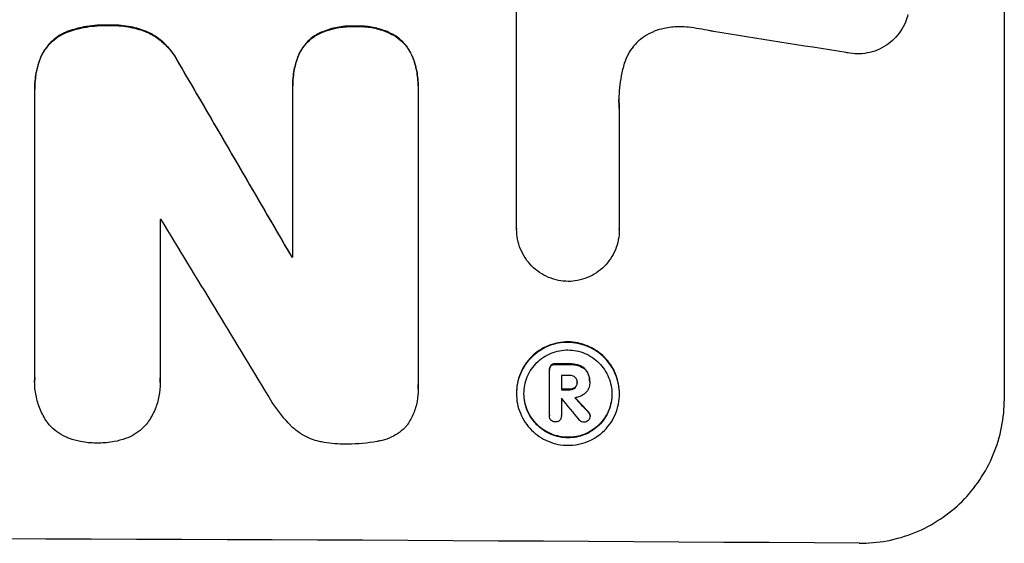
# Model space of a CAD drawing. Units: millimetres. Extents: x -4838 to 3529, y -5019 to 4706.
# Drawn here: x 604 to 706, y -3118 to -3064 of the extents above; entities that cross this region are included whole.
import ezdxf

# ---------------------------------------------------------------- set-up
doc = ezdxf.new("R2010")
doc.units = ezdxf.units.MM
doc.header["$LTSCALE"] = 20
doc.layers.add('2d', color=230, linetype='Continuous')

msp = doc.modelspace()

# ---------------------------------------------------------------- linework, layer by layer
at = {"layer": '2d'}
for p, q in [((705.66, -3102.81), (705.66, -3027.92)), ((655.25, -3085.21), (655.25, -3062.64)), ((613.07, -3064.15), (613.07, -3064.21)), ((638.6, -3064.26), (638.6, -3064.31)), ((608.9, -3064.79), (608.9, -3064.84)), ((617, -3064.81), (617, -3064.87)), ((634.63, -3065.1), (634.63, -3065.15)), ((642.51, -3065.14), (642.51, -3065.19)), ((606.08, -3067.4), (606.08, -3067.46)), ((632.67, -3067.34), (632.67, -3067.39)), ((644.49, -3067.4), (644.49, -3067.45)), ((620.31, -3068), (620.31, -3068.05)), ((632.11, -3070.38), (632.11, -3070.44)), ((645.07, -3070.44), (645.07, -3070.49)), ((605.44, -3070.72), (605.44, -3070.77)), ((605.44, -3100.6), (605.44, -3071.06)), ((632.11, -3088.11), (632.11, -3070.7)), ((645.07, -3070.76), (645.07, -3101.34)), ((665.86, -3072.76), (665.86, -3085.27)), ((618.4, -3084.22), (618.4, -3100.64)), ((655.25, -3085.2), (655.25, -3085.25)), ((665.86, -3085.27), (665.86, -3085.32)), ((632, -3088.05), (632, -3088.11)), ((658.63, -3099.75), (658.63, -3099.8)), ((658.63, -3104.5), (658.63, -3099.84)), ((658.8, -3099.31), (658.8, -3099.37)), ((659.27, -3099.14), (659.27, -3099.2)), ((660.73, -3099.15), (660.73, -3099.21)), ((661.79, -3099.34), (661.79, -3099.39)), ((605.43, -3100.94), (605.43, -3101)), ((659.88, -3100.35), (659.88, -3101.81)), ((662.56, -3099.99), (662.56, -3100.04)), ((662.8, -3100.96), (662.8, -3101.01)), ((618.41, -3101.07), (618.41, -3101.13)), ((645.08, -3101.71), (645.08, -3101.76)), ((660.73, -3101.77), (660.73, -3101.82)), ((661.29, -3101.58), (661.29, -3101.63)), ((661.5, -3101.03), (661.5, -3101.08)), ((662.8, -3101.08), (662.8, -3101.13)), ((655.23, -3102.17), (655.23, -3102.22)), ((659.88, -3102.71), (659.88, -3104.51)), ((665.88, -3102.23), (665.88, -3102.28)), ((658.63, -3104.47), (658.63, -3104.52)), ((659.88, -3104.49), (659.88, -3104.55)), ((662.67, -3104.12), (662.67, -3104.17)), ((662.84, -3104.48), (662.84, -3104.54))]:
    msp.add_line(p, q, dxfattribs=at)
for centre, major_axis, ratio, start_param, end_param in [((541, -3101.36), (-1097.97, 167.58), 0.051148, 4.584715, 4.597306), ((541, -2989.7), (-1098.71, 1880.86), 0.013322, 4.652291, 4.662964), ((541, -3141.55), (1098, 0), 0.052336, 1.50014, 1.500248), ((541, -3014.17), (-1097.7, 1805.11), 0.014136, 4.654883, 4.664976), ((541, -3145.37), (-1099, 0), 0.052336, 4.629388, 4.629489), ((541, -3156.33), (1099, 0), 0.052336, 1.461635, 1.462972), ((541, -3157.47), (1098, 0), 0.052336, 1.461535, 1.462318), ((541, -3158.94), (1099, 0), 0.052336, 1.461635, 1.462417), ((541, -3159.84), (1097.97, 0), 0.052337, 1.4623, 1.462315), ((541, -3016), (-1097.64, 1329.36), 0.02123, 4.627912, 4.629602), ((541, -3031.24), (-1098.63, 1175.65), 0.024414, 4.627567, 4.62882), ((541, -3174.66), (1099, 0), 0.052336, 1.434197, 1.707396)]:
    msp.add_ellipse(centre, major_axis=major_axis, ratio=ratio, start_param=start_param, end_param=end_param, dxfattribs=at)
at = {"layer": '2d', "extrusion": (0, 0, -1)}
for centre, major_axis, ratio, start_param, end_param in [((541, -2989.7), (-1097.71, 1879.14), 0.013322, 1.620287, 1.63097), ((541, -3145.37), (1098, 0), 0.052336, -1.48782, -1.487719), ((541, -3156.33), (-1098, 0), 0.052336, 1.67872, 1.680058), ((541, -3158.94), (1098, 0), 0.052336, -1.462318, -1.461535), ((541, -3031.24), (-1097.63, 1174.58), 0.024414, 1.654426, 1.655719)]:
    msp.add_ellipse(centre, major_axis=major_axis, ratio=ratio, start_param=start_param, end_param=end_param, dxfattribs=at)
at = {"layer": '2d'}
for points, knots in [([(695.7, -3063.05), (695.63, -3063.32), (695.54, -3063.59), (695.3, -3064.18), (695.13, -3064.49), (694.73, -3065.08), (694.51, -3065.34), (694.03, -3065.82), (693.76, -3066.04), (693.17, -3066.43), (692.85, -3066.6), (692.19, -3066.87), (691.84, -3066.97), (691.15, -3067.1), (690.8, -3067.13), (690.13, -3067.12), (689.78, -3067.09), (689.39, -3067.01), (689.35, -3067), (689.3, -3066.99)], [17.536676, 17.536676, 17.536676, 17.536676, 18.331905, 18.331905, 19.347988, 19.347988, 20.36407, 20.36407, 21.385754, 21.385754, 22.407438, 22.407438, 23.429122, 23.429122, 24.450805, 24.450805, 25.47213, 25.47213, 25.595535, 25.595535, 25.595535, 25.595535]), ([(613.07, -3064.15), (612.94, -3064.15), (612.82, -3064.15), (611.99, -3064.14), (611.25, -3064.21), (609.98, -3064.45), (609.43, -3064.6), (608.9, -3064.79)], [50.839997, 50.839997, 50.839997, 50.839997, 51.210254, 51.210254, 53.345866, 53.345866, 54.939125, 54.939125, 54.939125, 54.939125]), ([(608.9, -3064.84), (609.43, -3064.65), (609.98, -3064.51), (611.25, -3064.26), (611.99, -3064.2), (612.82, -3064.2), (612.94, -3064.2), (613.07, -3064.21)], [13.338054, 13.338054, 13.338054, 13.338054, 14.932215, 14.932215, 17.066831, 17.066831, 17.437087, 17.437087, 17.437087, 17.437087]), ([(617, -3064.81), (616.46, -3064.61), (615.91, -3064.45), (614.71, -3064.21), (614.06, -3064.15), (613.31, -3064.15), (613.19, -3064.15), (613.07, -3064.15)], [41.76408, 41.76408, 41.76408, 41.76408, 43.381523, 43.381523, 45.270419, 45.270419, 45.635991, 45.635991, 45.635991, 45.635991]), ([(613.07, -3064.21), (613.19, -3064.2), (613.31, -3064.2), (614.06, -3064.2), (614.71, -3064.26), (615.91, -3064.5), (616.46, -3064.66), (617, -3064.87)], [14.722004, 14.722004, 14.722004, 14.722004, 15.087574, 15.087574, 16.975254, 16.975254, 18.593787, 18.593787, 18.593787, 18.593787]), ([(638.6, -3064.26), (638.48, -3064.25), (638.36, -3064.25), (637.74, -3064.24), (637.23, -3064.29), (636.2, -3064.48), (635.69, -3064.64), (635.01, -3064.92), (634.82, -3065), (634.63, -3065.1)], [35.54138, 35.54138, 35.54138, 35.54138, 35.900479, 35.900479, 37.399136, 37.399136, 38.897794, 38.897794, 39.501956, 39.501956, 39.501956, 39.501956]), ([(634.63, -3065.15), (634.82, -3065.06), (635.01, -3064.97), (635.69, -3064.69), (636.2, -3064.54), (637.23, -3064.34), (637.74, -3064.3), (638.36, -3064.3), (638.48, -3064.3), (638.6, -3064.31)], [8.363169, 8.363169, 8.363169, 8.363169, 8.967332, 8.967332, 10.466, 10.466, 11.964668, 11.964668, 12.323769, 12.323769, 12.323769, 12.323769]), ([(642.51, -3065.14), (642.3, -3065.03), (642.08, -3064.92), (641.4, -3064.64), (640.92, -3064.49), (639.95, -3064.3), (639.46, -3064.25), (638.86, -3064.25), (638.73, -3064.25), (638.6, -3064.26)], [30.568525, 30.568525, 30.568525, 30.568525, 31.238676, 31.238676, 32.660592, 32.660592, 34.082507, 34.082507, 34.467656, 34.467656, 34.467656, 34.467656]), ([(638.6, -3064.31), (638.73, -3064.3), (638.86, -3064.3), (639.46, -3064.3), (639.95, -3064.35), (640.92, -3064.54), (641.4, -3064.69), (642.08, -3064.98), (642.3, -3065.08), (642.51, -3065.19)], [10.973728, 10.973728, 10.973728, 10.973728, 11.358879, 11.358879, 12.780803, 12.780803, 14.202727, 14.202727, 14.872884, 14.872884, 14.872884, 14.872884]), ([(673, -3064.38), (672.72, -3064.35), (672.44, -3064.33), (671.68, -3064.33), (671.18, -3064.37), (670.37, -3064.52), (670.07, -3064.6), (669.77, -3064.69)], [34.062696, 34.062696, 34.062696, 34.062696, 34.894721, 34.894721, 36.353869, 36.353869, 37.252181, 37.252181, 37.252181, 37.252181]), ([(608.9, -3064.79), (608.84, -3064.81), (608.77, -3064.84), (608.4, -3064.99), (608.11, -3065.14), (607.57, -3065.5), (607.32, -3065.71), (606.88, -3066.14), (606.68, -3066.39), (606.34, -3066.89), (606.2, -3067.14), (606.08, -3067.4)], [23.988393, 23.988393, 23.988393, 23.988393, 24.190058, 24.190058, 25.120866, 25.120866, 26.051674, 26.051674, 26.981418, 26.981418, 27.789535, 27.789535, 27.789535, 27.789535]), ([(606.08, -3067.46), (606.2, -3067.2), (606.34, -3066.95), (606.68, -3066.45), (606.88, -3066.2), (607.32, -3065.76), (607.57, -3065.56), (608.11, -3065.2), (608.4, -3065.04), (608.77, -3064.89), (608.84, -3064.86), (608.9, -3064.84)], [1.981056, 1.981056, 1.981056, 1.981056, 2.78787, 2.78787, 3.717159, 3.717159, 4.648425, 4.648425, 5.57969, 5.57969, 5.782216, 5.782216, 5.782216, 5.782216]), ([(620.31, -3068), (620.18, -3067.75), (620.03, -3067.5), (619.62, -3066.89), (619.33, -3066.54), (618.72, -3065.92), (618.37, -3065.63), (617.68, -3065.16), (617.35, -3064.97), (617, -3064.81)], [24.036707, 24.036707, 24.036707, 24.036707, 24.845861, 24.845861, 26.152206, 26.152206, 27.46195, 27.46195, 28.542311, 28.542311, 28.542311, 28.542311]), ([(617, -3064.87), (617.34, -3065.03), (617.68, -3065.21), (618.37, -3065.68), (618.72, -3065.97), (619.33, -3066.59), (619.62, -3066.94), (620.03, -3067.55), (620.18, -3067.8), (620.31, -3068.05)], [13.311258, 13.311258, 13.311258, 13.311258, 14.389239, 14.389239, 15.698156, 15.698156, 17.005334, 17.005334, 17.816864, 17.816864, 17.816864, 17.816864]), ([(634.63, -3065.1), (634.53, -3065.15), (634.44, -3065.21), (634.1, -3065.44), (633.87, -3065.63), (633.47, -3066.03), (633.28, -3066.25), (632.95, -3066.74), (632.81, -3067.01), (632.68, -3067.31), (632.68, -3067.32), (632.67, -3067.34)], [22.762149, 22.762149, 22.762149, 22.762149, 23.075182, 23.075182, 23.931294, 23.931294, 24.783909, 24.783909, 25.636523, 25.636523, 25.69213, 25.69213, 25.69213, 25.69213]), ([(632.67, -3067.39), (632.68, -3067.38), (632.68, -3067.36), (632.81, -3067.06), (632.95, -3066.8), (633.28, -3066.3), (633.47, -3066.08), (633.87, -3065.68), (634.1, -3065.49), (634.44, -3065.26), (634.53, -3065.21), (634.63, -3065.15)], [1.649623, 1.649623, 1.649623, 1.649623, 1.705229, 1.705229, 2.557843, 2.557843, 3.410457, 3.410457, 4.266576, 4.266576, 4.579612, 4.579612, 4.579612, 4.579612]), ([(644.49, -3067.4), (644.49, -3067.4), (644.49, -3067.4), (644.37, -3067.11), (644.22, -3066.83), (643.88, -3066.33), (643.69, -3066.09), (643.28, -3065.68), (643.04, -3065.49), (642.7, -3065.25), (642.6, -3065.19), (642.51, -3065.14)], [15.764256, 15.764256, 15.764256, 15.764256, 15.766842, 15.766842, 16.641903, 16.641903, 17.516963, 17.516963, 18.394137, 18.394137, 18.71004, 18.71004, 18.71004, 18.71004]), ([(642.51, -3065.19), (642.6, -3065.25), (642.7, -3065.3), (643.04, -3065.54), (643.28, -3065.73), (643.69, -3066.15), (643.88, -3066.38), (644.22, -3066.89), (644.37, -3067.16), (644.49, -3067.45), (644.49, -3067.45), (644.49, -3067.45)], [9.323445, 9.323445, 9.323445, 9.323445, 9.639348, 9.639348, 10.516527, 10.516527, 11.391589, 11.391589, 12.266651, 12.266651, 12.269239, 12.269239, 12.269239, 12.269239]), ([(669.77, -3064.69), (669.64, -3064.74), (669.51, -3064.78), (669.07, -3064.97), (668.75, -3065.13), (668.18, -3065.51), (667.91, -3065.73), (667.45, -3066.2), (667.23, -3066.46), (666.84, -3067.03), (666.68, -3067.34), (666.48, -3067.81), (666.43, -3067.95), (666.38, -3068.1)], [25.47697, 25.47697, 25.47697, 25.47697, 25.860645, 25.860645, 26.858642, 26.858642, 27.856639, 27.856639, 28.847034, 28.847034, 29.837429, 29.837429, 30.283957, 30.283957, 30.283957, 30.283957]), ([(675.59, -3064.81), (675.47, -3064.78), (675.34, -3064.76), (674.47, -3064.58), (673.74, -3064.47), (673, -3064.38)], [115.426806, 115.426806, 115.426806, 115.426806, 115.79961, 115.79961, 117.967016, 117.967016, 117.967016, 117.967016]), ([(606.08, -3067.4), (605.87, -3067.93), (605.71, -3068.47), (605.49, -3069.59), (605.44, -3070.16), (605.44, -3070.72)], [-3.267007, -3.267007, -3.267007, -3.267007, -1.670616, -1.670616, 0, 0, 0, 0]), ([(632.67, -3067.34), (632.5, -3067.79), (632.36, -3068.26), (632.16, -3069.29), (632.11, -3069.84), (632.11, -3070.38)], [-2.994112, -2.994112, -2.994112, -2.994112, -1.619709, -1.619709, 0, 0, 0, 0]), ([(632.11, -3070.7), (632.11, -3070.61), (632.11, -3070.52), (632.11, -3070.44), (632.11, -3069.9), (632.16, -3069.34), (632.36, -3068.32), (632.5, -3067.85), (632.67, -3067.39)], [-0.262094, -0.262094, -0.262094, -0.262094, 0, 0, 0, 1.618106, 1.618106, 2.99393, 2.99393, 2.99393, 2.99393]), ([(645.07, -3070.44), (645.07, -3069.92), (645.02, -3069.39), (644.82, -3068.37), (644.68, -3067.87), (644.49, -3067.4)], [24.767517, 24.767517, 24.767517, 24.767517, 26.31394, 26.31394, 27.760055, 27.760055, 27.760055, 27.760055]), ([(605.44, -3071.06), (605.44, -3070.97), (605.44, -3070.87), (605.44, -3070.77), (605.44, -3070.21), (605.49, -3069.64), (605.71, -3068.52), (605.87, -3067.98), (606.08, -3067.46)], [-0.292179, -0.292179, -0.292179, -0.292179, 0, 0, 0, 1.669759, 1.669759, 3.266904, 3.266904, 3.266904, 3.266904]), ([(644.49, -3067.45), (644.68, -3067.92), (644.82, -3068.42), (645.02, -3069.44), (645.07, -3069.98), (645.07, -3070.58), (645.07, -3070.67), (645.07, -3070.76)], [21.775065, 21.775065, 21.775065, 21.775065, 23.221179, 23.221179, 24.767605, 24.767605, 25.035328, 25.035328, 25.035328, 25.035328]), ([(666.38, -3068.1), (666.25, -3068.52), (666.15, -3068.95), (665.9, -3070.21), (665.82, -3071.04), (665.82, -3071.84), (665.82, -3072.16), (665.84, -3072.48), (665.86, -3072.81)], [-3.666754, -3.666754, -3.666754, -3.666754, -2.413707, -2.413707, 0, 0, 0, 0.961806, 0.961806, 0.961806, 0.961806]), ([(660.56, -3090.63), (660.24, -3090.62), (659.91, -3090.59), (659.23, -3090.45), (658.89, -3090.35), (658.23, -3090.07), (657.91, -3089.9), (657.33, -3089.5), (657.06, -3089.28), (656.58, -3088.8), (656.36, -3088.53), (655.97, -3087.95), (655.8, -3087.63), (655.52, -3086.97), (655.42, -3086.63), (655.28, -3085.93), (655.25, -3085.59), (655.25, -3085.25), (655.25, -3085.23), (655.25, -3085.22), (655.25, -3085.21)], [-8.044351, -8.044351, -8.044351, -8.044351, -7.078048, -7.078048, -6.064919, -6.064919, -5.051791, -5.051791, -4.038662, -4.038662, -3.028996, -3.028996, -2.019331, -2.019331, -1.009665, -1.009665, 0, 0, 0, 0.043565, 0.043565, 0.043565, 0.043565]), ([(665.86, -3085.27), (665.86, -3085.28), (665.86, -3085.3), (665.86, -3085.65), (665.83, -3086), (665.69, -3086.69), (665.59, -3087.03), (665.32, -3087.69), (665.15, -3088), (664.75, -3088.58), (664.53, -3088.85), (664.06, -3089.32), (663.79, -3089.54), (663.21, -3089.93), (662.89, -3090.1), (662.23, -3090.37), (661.89, -3090.47), (661.21, -3090.6), (660.88, -3090.63), (660.56, -3090.63)], [16.105136, 16.105136, 16.105136, 16.105136, 16.157481, 16.157481, 17.165666, 17.165666, 18.173852, 18.173852, 19.182037, 19.182037, 20.190223, 20.190223, 21.201955, 21.201955, 22.213688, 22.213688, 23.22542, 23.22542, 24.19191, 24.19191, 24.19191, 24.19191]), ([(665.88, -3102.23), (665.88, -3101.89), (665.84, -3101.55), (665.71, -3100.86), (665.61, -3100.52), (665.34, -3099.86), (665.17, -3099.55), (664.78, -3098.97), (664.56, -3098.7), (664.09, -3098.23), (663.82, -3098), (663.24, -3097.61), (662.92, -3097.44), (662.26, -3097.16), (661.92, -3097.06), (661.23, -3096.92), (660.89, -3096.88), (660.22, -3096.88), (659.87, -3096.91), (659.19, -3097.04), (658.84, -3097.14), (658.19, -3097.41), (657.87, -3097.58), (657.29, -3097.96), (657.02, -3098.18), (656.55, -3098.65), (656.33, -3098.92), (655.94, -3099.5), (655.77, -3099.81), (655.5, -3100.46), (655.4, -3100.8), (655.26, -3101.49), (655.23, -3101.83), (655.23, -3102.17)], [16.085325, 16.085325, 16.085325, 16.085325, 17.087372, 17.087372, 18.08942, 18.08942, 19.091468, 19.091468, 20.093516, 20.093516, 21.102363, 21.102363, 22.111211, 22.111211, 23.120058, 23.120058, 24.128905, 24.128905, 25.137335, 25.137335, 26.145764, 26.145764, 27.154194, 27.154194, 28.162624, 28.162624, 29.164629, 29.164629, 30.166635, 30.166635, 31.168641, 31.168641, 32.170646, 32.170646, 32.170646, 32.170646]), ([(655.23, -3102.22), (655.23, -3101.88), (655.26, -3101.54), (655.4, -3100.85), (655.5, -3100.51), (655.77, -3099.86), (655.94, -3099.55), (656.33, -3098.97), (656.55, -3098.71), (657.02, -3098.24), (657.29, -3098.02), (657.87, -3097.63), (658.19, -3097.46), (658.84, -3097.19), (659.19, -3097.09), (659.87, -3096.96), (660.22, -3096.93), (660.89, -3096.94), (661.23, -3096.97), (661.92, -3097.11), (662.26, -3097.21), (662.92, -3097.49), (663.24, -3097.66), (663.82, -3098.05), (664.09, -3098.28), (664.56, -3098.75), (664.78, -3099.02), (665.17, -3099.6), (665.34, -3099.92), (665.61, -3100.57), (665.71, -3100.91), (665.84, -3101.6), (665.88, -3101.95), (665.88, -3102.61), (665.84, -3102.96), (665.71, -3103.64), (665.61, -3103.99), (665.33, -3104.64), (665.17, -3104.95), (664.77, -3105.53), (664.55, -3105.79), (664.08, -3106.26), (663.81, -3106.48), (663.23, -3106.87), (662.92, -3107.04), (662.26, -3107.3), (661.92, -3107.4), (661.23, -3107.53), (660.89, -3107.56), (660.22, -3107.56), (659.88, -3107.53), (659.19, -3107.39), (658.85, -3107.28), (658.19, -3107.01), (657.88, -3106.84), (657.3, -3106.45), (657.03, -3106.22), (656.56, -3105.75), (656.33, -3105.48), (655.94, -3104.9), (655.77, -3104.58), (655.5, -3103.93), (655.4, -3103.59), (655.26, -3102.9), (655.23, -3102.55), (655.23, -3102.22)], [0, 0, 0, 0, 1.002005, 1.002005, 2.00401, 2.00401, 3.006015, 3.006015, 4.00802, 4.00802, 5.016461, 5.016461, 6.024902, 6.024902, 7.033343, 7.033343, 8.041783, 8.041783, 9.050643, 9.050643, 10.059502, 10.059502, 11.068362, 11.068362, 12.077221, 12.077221, 13.079268, 13.079268, 14.081315, 14.081315, 15.083363, 15.083363, 16.08541, 16.08541, 17.089097, 17.089097, 18.092783, 18.092783, 19.09647, 19.09647, 20.100157, 20.100157, 21.107377, 21.107377, 22.114598, 22.114598, 23.121818, 23.121818, 24.129038, 24.129038, 25.135981, 25.135981, 26.142924, 26.142924, 27.149866, 27.149866, 28.156809, 28.156809, 29.160312, 29.160312, 30.163816, 30.163816, 31.167319, 31.167319, 32.170823, 32.170823, 32.170823, 32.170823]), ([(656.01, -3102.22), (656.01, -3102.51), (656.04, -3102.8), (656.15, -3103.39), (656.24, -3103.68), (656.47, -3104.24), (656.62, -3104.51), (656.95, -3105.01), (657.14, -3105.24), (657.54, -3105.64), (657.77, -3105.83), (658.27, -3106.17), (658.54, -3106.31), (659.1, -3106.55), (659.39, -3106.64), (659.98, -3106.76), (660.27, -3106.78), (660.84, -3106.79), (661.13, -3106.76), (661.72, -3106.65), (662.01, -3106.56), (662.57, -3106.34), (662.84, -3106.19), (663.34, -3105.86), (663.57, -3105.68), (663.97, -3105.28), (664.16, -3105.05), (664.49, -3104.56), (664.64, -3104.29), (664.87, -3103.73), (664.96, -3103.44), (665.07, -3102.85), (665.1, -3102.56), (665.1, -3101.99), (665.07, -3101.7), (664.96, -3101.11), (664.87, -3100.82), (664.64, -3100.26), (664.49, -3099.99), (664.16, -3099.49), (663.97, -3099.26), (663.57, -3098.86), (663.34, -3098.67), (662.84, -3098.33), (662.58, -3098.18), (662.02, -3097.95), (661.72, -3097.86), (661.14, -3097.74), (660.84, -3097.71), (660.27, -3097.71), (659.97, -3097.73), (659.39, -3097.85), (659.1, -3097.93), (658.53, -3098.16), (658.27, -3098.3), (657.77, -3098.64), (657.54, -3098.82), (657.14, -3099.22), (656.95, -3099.45), (656.62, -3099.94), (656.47, -3100.21), (656.24, -3100.77), (656.15, -3101.06), (656.04, -3101.64), (656.01, -3101.94), (656.01, -3102.22)], [0, 0, 0, 0, 0.856811, 0.856811, 1.713621, 1.713621, 2.570432, 2.570432, 3.427243, 3.427243, 4.286996, 4.286996, 5.146749, 5.146749, 6.006502, 6.006502, 6.866255, 6.866255, 7.72621, 7.72621, 8.586166, 8.586166, 9.446121, 9.446121, 10.306077, 10.306077, 11.163021, 11.163021, 12.019965, 12.019965, 12.87691, 12.87691, 13.733854, 13.733854, 14.589407, 14.589407, 15.44496, 15.44496, 16.300514, 16.300514, 17.156067, 17.156067, 18.017413, 18.017413, 18.878759, 18.878759, 19.740105, 19.740105, 20.601451, 20.601451, 21.462492, 21.462492, 22.323533, 22.323533, 23.184574, 23.184574, 24.045615, 24.045615, 24.901138, 24.901138, 25.75666, 25.75666, 26.612183, 26.612183, 27.467705, 27.467705, 27.467705, 27.467705]), ([(658.8, -3099.31), (658.75, -3099.37), (658.71, -3099.43), (658.65, -3099.58), (658.63, -3099.67), (658.63, -3099.75)], [-0.4574306, -0.4574306, -0.4574306, -0.4574306, -0.2448594, -0.2448594, 0, 0, 0, 0]), ([(658.63, -3099.84), (658.63, -3099.83), (658.63, -3099.81), (658.63, -3099.8), (658.63, -3099.72), (658.65, -3099.63), (658.71, -3099.48), (658.75, -3099.42), (658.8, -3099.37)], [-0.039851, -0.039851, -0.039851, -0.039851, 0, 0, 0, 0.2444874, 0.2444874, 0.4574174, 0.4574174, 0.4574174, 0.4574174]), ([(659.27, -3099.14), (659.26, -3099.14), (659.24, -3099.14), (659.15, -3099.14), (659.07, -3099.16), (658.92, -3099.22), (658.85, -3099.26), (658.8, -3099.31)], [2.8291879, 2.8291879, 2.8291879, 2.8291879, 2.8678597, 2.8678597, 3.1072476, 3.1072476, 3.3285449, 3.3285449, 3.3285449, 3.3285449]), ([(658.8, -3099.37), (658.85, -3099.32), (658.92, -3099.27), (659.07, -3099.21), (659.15, -3099.2), (659.24, -3099.2), (659.26, -3099.2), (659.27, -3099.2)], [0.4952521, 0.4952521, 0.4952521, 0.4952521, 0.7165514, 0.7165514, 0.9559413, 0.9559413, 0.9946135, 0.9946135, 0.9946135, 0.9946135]), ([(661.79, -3099.34), (661.65, -3099.28), (661.49, -3099.24), (661.16, -3099.17), (660.98, -3099.15), (660.78, -3099.15), (660.76, -3099.15), (660.73, -3099.15)], [11.680358, 11.680358, 11.680358, 11.680358, 12.125377, 12.125377, 12.653552, 12.653552, 12.729822, 12.729822, 12.729822, 12.729822]), ([(660.73, -3099.21), (660.76, -3099.21), (660.78, -3099.21), (660.98, -3099.21), (661.16, -3099.22), (661.5, -3099.29), (661.65, -3099.33), (661.79, -3099.39)], [4.141263, 4.141263, 4.141263, 4.141263, 4.217535, 4.217535, 4.746561, 4.746561, 5.190835, 5.190835, 5.190835, 5.190835]), ([(662.56, -3099.99), (662.49, -3099.87), (662.41, -3099.77), (662.19, -3099.55), (662.02, -3099.43), (661.82, -3099.35), (661.81, -3099.34), (661.79, -3099.34)], [5.2985872, 5.2985872, 5.2985872, 5.2985872, 5.6691581, 5.6691581, 6.2383717, 6.2383717, 6.2811943, 6.2811943, 6.2811943, 6.2811943]), ([(661.79, -3099.39), (661.81, -3099.4), (661.82, -3099.4), (662.02, -3099.49), (662.19, -3099.6), (662.41, -3099.82), (662.49, -3099.93), (662.56, -3100.04)], [2.7955056, 2.7955056, 2.7955056, 2.7955056, 2.8383294, 2.8383294, 3.4075498, 3.4075498, 3.778119, 3.778119, 3.778119, 3.778119]), ([(606.76, -3105.21), (606.73, -3105.18), (606.71, -3105.15), (606.42, -3104.71), (606.18, -3104.28), (605.81, -3103.37), (605.66, -3102.89), (605.48, -3101.94), (605.43, -3101.46), (605.43, -3101), (605.43, -3100.86), (605.44, -3100.73), (605.44, -3100.6)], [-4.287809, -4.287809, -4.287809, -4.287809, -4.174676, -4.174676, -2.783117, -2.783117, -1.391559, -1.391559, 0, 0, 0, 0.39844, 0.39844, 0.39844, 0.39844]), ([(618.4, -3100.64), (618.41, -3100.8), (618.41, -3100.97), (618.41, -3101.57), (618.37, -3102.03), (618.19, -3102.94), (618.06, -3103.4), (617.69, -3104.27), (617.47, -3104.69), (617.17, -3105.13), (617.13, -3105.19), (617.08, -3105.25)], [20.907876, 20.907876, 20.907876, 20.907876, 21.389674, 21.389674, 22.725033, 22.725033, 24.060391, 24.060391, 25.395749, 25.395749, 25.604514, 25.604514, 25.604514, 25.604514]), ([(661.29, -3100.54), (661.23, -3100.49), (661.16, -3100.44), (660.98, -3100.37), (660.88, -3100.35), (660.76, -3100.35), (660.75, -3100.35), (660.73, -3100.35)], [3.0394514, 3.0394514, 3.0394514, 3.0394514, 3.2767957, 3.2767957, 3.5752568, 3.5752568, 3.6207868, 3.6207868, 3.6207868, 3.6207868]), ([(661.5, -3101.08), (661.51, -3101.07), (661.51, -3101.05), (661.51, -3100.95), (661.49, -3100.86), (661.42, -3100.7), (661.37, -3100.62), (661.3, -3100.55), (661.29, -3100.55), (661.29, -3100.54)], [2.011225, 2.011225, 2.011225, 2.011225, 2.0557924, 2.0557924, 2.3119166, 2.3119166, 2.5680409, 2.5680409, 2.5935618, 2.5935618, 2.5935618, 2.5935618]), ([(662.8, -3100.96), (662.8, -3100.83), (662.79, -3100.7), (662.74, -3100.43), (662.7, -3100.3), (662.62, -3100.11), (662.59, -3100.05), (662.56, -3099.99)], [6.1783147, 6.1783147, 6.1783147, 6.1783147, 6.5638023, 6.5638023, 6.94929, 6.94929, 7.1478132, 7.1478132, 7.1478132, 7.1478132]), ([(662.56, -3100.04), (662.59, -3100.1), (662.62, -3100.17), (662.7, -3100.36), (662.74, -3100.49), (662.79, -3100.75), (662.8, -3100.88), (662.8, -3101.04), (662.8, -3101.07), (662.8, -3101.09)], [5.208942, 5.208942, 5.208942, 5.208942, 5.408602, 5.408602, 5.793475, 5.793475, 6.178349, 6.178349, 6.258109, 6.258109, 6.258109, 6.258109]), ([(645.07, -3101.34), (645.08, -3101.48), (645.08, -3101.62), (645.08, -3102.17), (645.04, -3102.6), (644.88, -3103.44), (644.75, -3103.87), (644.41, -3104.67), (644.21, -3105.06), (643.94, -3105.46), (643.91, -3105.5), (643.88, -3105.54)], [19.405851, 19.405851, 19.405851, 19.405851, 19.825526, 19.825526, 21.063308, 21.063308, 22.30109, 22.30109, 23.538871, 23.538871, 23.687934, 23.687934, 23.687934, 23.687934]), ([(661.29, -3101.58), (661.22, -3101.63), (661.15, -3101.67), (660.97, -3101.75), (660.86, -3101.77), (660.75, -3101.77), (660.74, -3101.77), (660.73, -3101.77)], [3.1006119, 3.1006119, 3.1006119, 3.1006119, 3.3455915, 3.3455915, 3.6508399, 3.6508399, 3.6823869, 3.6823869, 3.6823869, 3.6823869]), ([(660.73, -3101.82), (660.74, -3101.82), (660.75, -3101.82), (660.86, -3101.82), (660.97, -3101.8), (661.15, -3101.73), (661.22, -3101.68), (661.29, -3101.63)], [1.1853777, 1.1853777, 1.1853777, 1.1853777, 1.216925, 1.216925, 1.5221769, 1.5221769, 1.767158, 1.767158, 1.767158, 1.767158]), ([(661.29, -3101.63), (661.29, -3101.63), (661.29, -3101.62), (661.36, -3101.56), (661.41, -3101.48), (661.49, -3101.3), (661.5, -3101.2), (661.5, -3101.1), (661.5, -3101.09), (661.5, -3101.08)], [1.6341435, 1.6341435, 1.6341435, 1.6341435, 1.6413176, 1.6413176, 1.9142406, 1.9142406, 2.1871636, 2.1871636, 2.2155784, 2.2155784, 2.2155784, 2.2155784]), ([(661.5, -3101.09), (661.5, -3101.17), (661.48, -3101.26), (661.41, -3101.43), (661.36, -3101.51), (661.29, -3101.57), (661.29, -3101.57), (661.29, -3101.58)], [2.2133591, 2.2133591, 2.2133591, 2.2133591, 2.4600735, 2.4600735, 2.7329959, 2.7329959, 2.74017, 2.74017, 2.74017, 2.74017]), ([(662.8, -3101.09), (662.8, -3101.1), (662.8, -3101.12), (662.8, -3101.31), (662.76, -3101.5), (662.62, -3101.85), (662.51, -3102.01), (662.35, -3102.16), (662.32, -3102.19), (662.29, -3102.22)], [4.271685, 4.271685, 4.271685, 4.271685, 4.309185, 4.309185, 4.846899, 4.846899, 5.384614, 5.384614, 5.50558, 5.50558, 5.50558, 5.50558]), ([(631.87, -3105.49), (631.25, -3104.85), (630.67, -3104.14), (629.94, -3103.06), (629.75, -3102.75), (629.57, -3102.42)], [79.341184, 79.341184, 79.341184, 79.341184, 81.992971, 81.992971, 83.048528, 83.048528, 83.048528, 83.048528]), ([(665.1, -3102.25), (665.1, -3102.53), (665.07, -3102.81), (664.96, -3103.39), (664.87, -3103.68), (664.64, -3104.23), (664.49, -3104.5), (664.16, -3104.99), (663.97, -3105.22), (663.57, -3105.62), (663.34, -3105.81), (662.84, -3106.14), (662.58, -3106.28), (662.02, -3106.51), (661.72, -3106.6), (661.14, -3106.71), (660.84, -3106.73), (660.27, -3106.73), (659.97, -3106.7), (659.39, -3106.58), (659.1, -3106.5), (658.53, -3106.26), (658.27, -3106.11), (657.77, -3105.78), (657.54, -3105.59), (657.14, -3105.18), (656.95, -3104.95), (656.62, -3104.46), (656.47, -3104.19), (656.24, -3103.63), (656.15, -3103.34), (656.04, -3102.76), (656.01, -3102.47), (656.01, -3102.2)], [13.760124, 13.760124, 13.760124, 13.760124, 14.589332, 14.589332, 15.444886, 15.444886, 16.30044, 16.30044, 17.155994, 17.155994, 18.017329, 18.017329, 18.878665, 18.878665, 19.740001, 19.740001, 20.601337, 20.601337, 21.462368, 21.462368, 22.3234, 22.3234, 23.184431, 23.184431, 24.045462, 24.045462, 24.900985, 24.900985, 25.756508, 25.756508, 26.612032, 26.612032, 27.441233, 27.441233, 27.441233, 27.441233]), ([(662.29, -3102.22), (662.25, -3102.25), (662.2, -3102.29), (662.04, -3102.4), (661.91, -3102.46), (661.66, -3102.57), (661.52, -3102.61), (661.35, -3102.64), (661.3, -3102.65), (661.26, -3102.65)], [8.092897, 8.092897, 8.092897, 8.092897, 8.264518, 8.264518, 8.65959, 8.65959, 9.054662, 9.054662, 9.17526, 9.17526, 9.17526, 9.17526]), ([(690.66, -3117.67), (691.6, -3117.68), (692.57, -3117.6), (694.51, -3117.23), (695.48, -3116.95), (697.33, -3116.2), (698.22, -3115.72), (699.86, -3114.63), (700.62, -3114.01), (701.95, -3112.69), (702.57, -3111.94), (703.66, -3110.32), (704.14, -3109.44), (704.9, -3107.61), (705.19, -3106.65), (705.57, -3104.72), (705.66, -3103.75), (705.66, -3102.81)], [-22.717175, -22.717175, -22.717175, -22.717175, -19.861909, -19.861909, -17.006642, -17.006642, -14.151375, -14.151375, -11.296109, -11.296109, -8.472082, -8.472082, -5.648054, -5.648054, -2.824027, -2.824027, 0, 0, 0, 0]), ([(658.79, -3104.97), (658.75, -3104.92), (658.71, -3104.85), (658.65, -3104.7), (658.63, -3104.61), (658.63, -3104.52), (658.63, -3104.52), (658.63, -3104.51), (658.63, -3104.5)], [-0.4624536, -0.4624536, -0.4624536, -0.4624536, -0.2570487, -0.2570487, 0, 0, 0, 0.0225595, 0.0225595, 0.0225595, 0.0225595]), ([(659.25, -3105.15), (659.24, -3105.15), (659.24, -3105.15), (659.15, -3105.15), (659.07, -3105.14), (658.92, -3105.07), (658.85, -3105.03), (658.8, -3104.97), (658.8, -3104.97), (658.79, -3104.97)], [2.7405656, 2.7405656, 2.7405656, 2.7405656, 2.7645335, 2.7645335, 2.9956469, 2.9956469, 3.2267604, 3.2267604, 3.2314088, 3.2314088, 3.2314088, 3.2314088]), ([(659.61, -3105.06), (659.58, -3105.08), (659.55, -3105.09), (659.44, -3105.14), (659.35, -3105.15), (659.26, -3105.15), (659.26, -3105.15), (659.25, -3105.15)], [2.6460927, 2.6460927, 2.6460927, 2.6460927, 2.7428173, 2.7428173, 2.9926292, 2.9926292, 3.0044735, 3.0044735, 3.0044735, 3.0044735]), ([(659.88, -3104.51), (659.88, -3104.52), (659.88, -3104.53), (659.88, -3104.63), (659.86, -3104.71), (659.8, -3104.86), (659.75, -3104.93), (659.67, -3105.01), (659.64, -3105.04), (659.61, -3105.06)], [1.8581553, 1.8581553, 1.8581553, 1.8581553, 1.8950935, 1.8950935, 2.1312173, 2.1312173, 2.3673412, 2.3673412, 2.477136, 2.477136, 2.477136, 2.477136]), ([(662.22, -3105.17), (662.22, -3105.17), (662.22, -3105.17), (662.14, -3105.17), (662.05, -3105.15), (661.89, -3105.09), (661.82, -3105.04), (661.75, -3104.97), (661.75, -3104.96), (661.74, -3104.95)], [2.9024974, 2.9024974, 2.9024974, 2.9024974, 2.904066, 2.904066, 3.1464977, 3.1464977, 3.3889295, 3.3889295, 3.4276784, 3.4276784, 3.4276784, 3.4276784]), ([(662.66, -3104.98), (662.66, -3104.99), (662.65, -3104.99), (662.59, -3105.05), (662.52, -3105.09), (662.37, -3105.16), (662.29, -3105.17), (662.22, -3105.17)], [2.2879706, 2.2879706, 2.2879706, 2.2879706, 2.3052489, 2.3052489, 2.5362704, 2.5362704, 2.7657972, 2.7657972, 2.7657972, 2.7657972]), ([(662.84, -3104.54), (662.84, -3104.62), (662.82, -3104.7), (662.76, -3104.86), (662.71, -3104.93), (662.66, -3104.98)], [1.9928936, 1.9928936, 1.9928936, 1.9928936, 2.2359896, 2.2359896, 2.4678962, 2.4678962, 2.4678962, 2.4678962]), ([(662.84, -3104.48), (662.84, -3104.42), (662.83, -3104.36), (662.77, -3104.23), (662.73, -3104.17), (662.68, -3104.12), (662.68, -3104.12), (662.67, -3104.12)], [1.6350429, 1.6350429, 1.6350429, 1.6350429, 1.8150534, 1.8150534, 2.0164082, 2.0164082, 2.030894, 2.030894, 2.030894, 2.030894]), ([(662.67, -3104.17), (662.68, -3104.17), (662.68, -3104.18), (662.73, -3104.23), (662.77, -3104.29), (662.83, -3104.41), (662.84, -3104.47), (662.84, -3104.54)], [1.1965117, 1.1965117, 1.1965117, 1.1965117, 1.2109976, 1.2109976, 1.4123529, 1.4123529, 1.5923639, 1.5923639, 1.5923639, 1.5923639]), ([(609.02, -3106.85), (608.94, -3106.82), (608.87, -3106.79), (608.48, -3106.63), (608.18, -3106.47), (607.63, -3106.1), (607.37, -3105.88), (607.01, -3105.52), (606.88, -3105.37), (606.76, -3105.21)], [24.67174, 24.67174, 24.67174, 24.67174, 24.892582, 24.892582, 25.850855, 25.850855, 26.809129, 26.809129, 27.391418, 27.391418, 27.391418, 27.391418]), ([(617.08, -3105.25), (616.96, -3105.41), (616.83, -3105.56), (616.46, -3105.92), (616.21, -3106.13), (615.66, -3106.49), (615.37, -3106.65), (614.98, -3106.81), (614.9, -3106.84), (614.82, -3106.87)], [18.343228, 18.343228, 18.343228, 18.343228, 18.933984, 18.933984, 19.881462, 19.881462, 20.82894, 20.82894, 21.067482, 21.067482, 21.067482, 21.067482]), ([(634.61, -3107.1), (634.36, -3107.03), (634.12, -3106.95), (633.51, -3106.69), (633.14, -3106.49), (632.47, -3106.04), (632.16, -3105.78), (631.88, -3105.5), (631.87, -3105.49), (631.87, -3105.49)], [29.593363, 29.593363, 29.593363, 29.593363, 30.31492, 30.31492, 31.48288, 31.48288, 32.65084, 32.65084, 32.673431, 32.673431, 32.673431, 32.673431]), ([(643.88, -3105.54), (643.81, -3105.61), (643.75, -3105.68), (643.46, -3105.97), (643.21, -3106.18), (642.66, -3106.54), (642.37, -3106.7), (641.75, -3106.95), (641.43, -3107.04), (641.06, -3107.11), (641, -3107.12), (640.95, -3107.13)], [18.507657, 18.507657, 18.507657, 18.507657, 18.7951, 18.7951, 19.736285, 19.736285, 20.677469, 20.677469, 21.618654, 21.618654, 21.777593, 21.777593, 21.777593, 21.777593]), ([(611.91, -3107.33), (611.87, -3107.33), (611.82, -3107.33), (611.25, -3107.33), (610.71, -3107.27), (609.78, -3107.09), (609.39, -3106.98), (609.02, -3106.85)], [37.586507, 37.586507, 37.586507, 37.586507, 37.724017, 37.724017, 39.297304, 39.297304, 40.435727, 40.435727, 40.435727, 40.435727]), ([(614.82, -3106.87), (614.44, -3107), (614.05, -3107.1), (613.13, -3107.28), (612.58, -3107.33), (612.01, -3107.33), (611.96, -3107.33), (611.91, -3107.33)], [34.965334, 34.965334, 34.965334, 34.965334, 36.104394, 36.104394, 37.676306, 37.676306, 37.824653, 37.824653, 37.824653, 37.824653]), ([(637.56, -3107.43), (637.47, -3107.43), (637.37, -3107.43), (636.57, -3107.43), (635.83, -3107.36), (634.93, -3107.18), (634.77, -3107.14), (634.61, -3107.1)], [51.352742, 51.352742, 51.352742, 51.352742, 51.631237, 51.631237, 53.784303, 53.784303, 54.256047, 54.256047, 54.256047, 54.256047]), ([(640.95, -3107.13), (640.91, -3107.14), (640.87, -3107.15), (639.82, -3107.35), (638.8, -3107.44), (637.73, -3107.43), (637.65, -3107.43), (637.56, -3107.43)], [67.958733, 67.958733, 67.958733, 67.958733, 68.076278, 68.076278, 71.040353, 71.040353, 71.295202, 71.295202, 71.295202, 71.295202])]:
    msp.add_open_spline(points, degree=3, knots=knots, dxfattribs=at)
for points in [[(665.86, -3072.76), (665.84, -3072.44), (665.82, -3072.13), (665.82, -3071.81)], [(655.25, -3085.15), (655.25, -3085.17), (655.25, -3085.18), (655.25, -3085.2)], [(665.86, -3085.27), (665.86, -3085.25), (665.86, -3085.23), (665.86, -3085.21)], [(605.44, -3100.54), (605.44, -3100.68), (605.43, -3100.81), (605.43, -3100.94)], [(618.41, -3101.07), (618.41, -3100.91), (618.41, -3100.75), (618.4, -3100.59)], [(645.08, -3101.71), (645.08, -3101.57), (645.08, -3101.43), (645.07, -3101.28)], [(661.51, -3101.01), (661.5, -3101.02), (661.5, -3101.03), (661.5, -3101.03)], [(658.63, -3104.45), (658.63, -3104.46), (658.63, -3104.46), (658.63, -3104.47)], [(659.88, -3104.49), (659.88, -3104.48), (659.88, -3104.47), (659.88, -3104.46)]]:
    msp.add_open_spline(points, degree=3, dxfattribs=at)

doc.saveas('drawing.dxf')
